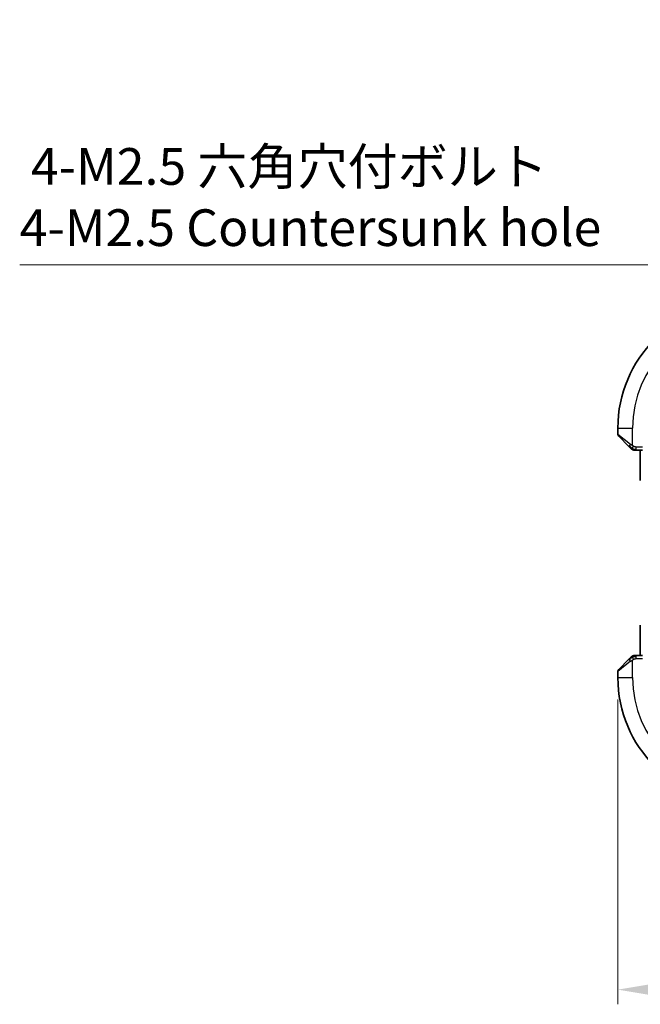
# Model space of a CAD drawing. Units: millimetres. Extents: x 0 to 1995, y 0 to 281.
# Drawn here: x 482 to 524, y 65 to 132 of the extents above; entities that cross this region are included whole.
import ezdxf

# ---------------------------------------------------------------- set-up
doc = ezdxf.new("R2010")
doc.units = ezdxf.units.MM
doc.layers.get('Defpoints').update_dxf_attribs({"lineweight": 25})
for name, color, linetype, lineweight in [('Dimension (ISO)', 7, 'Continuous', 18), ('Visible (ISO)', 7, 'Continuous', 35), ('Visible Narrow (ISO)', 7, 'Continuous', 25)]:
    doc.layers.add(name, color=color, linetype=linetype, lineweight=lineweight)
doc.styles.add('Note Text (TK)', font='txt')
doc.dimstyles.new('Default - Method 1b (TK)', dxfattribs={"dimtxt": 2.5, "dimasz": 2.5, "dimexe": 1, "dimexo": 1.5, "dimgap": 1, "dimtad": 1, "dimtoh": 1, "dimrnd": 1e-08, "dimdsep": 46, "dimtxsty": 'Note Text (TK)', "dimcen": 0.09, "dimdle": 5, "dimclrd": 100, "dimclre": 100, "dimclrt": 7, "dimadec": 1, "dimazin": 1, "dimtfac": 1, "dimtmove": 0, "dimatfit": 3, "dimfxl": 1, "dimtolj": 1, "dimlwd": -1, "dimlwe": -1, "dimarcsym": 0})

# ---------------------------------------------------------------- blocks, each defined once
blk = doc.blocks.new('*D20')
at = {"layer": 'Defpoints', "color": 0}
for p in [(522.638, 87.374), (591.638, 87.374), (591.638, 66.128)]:
    blk.add_point(p, dxfattribs=at)
at = {"layer": 'Dimension (ISO)', "color": 100}
for p, q in [((522.638, 85.874), (522.638, 65.128)), ((591.638, 85.874), (591.638, 65.128)), ((525.138, 66.128), (589.138, 66.128))]:
    blk.add_line(p, q, dxfattribs=at)
for points in [[(525.138, 66.545), (525.138, 65.711), (522.638, 66.128)], [(589.138, 66.545), (589.138, 65.711), (591.638, 66.128)]]:
    blk.add_solid(points, dxfattribs=at)
at = {"layer": 'Dimension (ISO)', "color": 7, "insert": (555.519, 68.378), "char_height": 2.5, "attachment_point": 4, "style": 'Note Text (TK)'}
blk.add_mtext('\\A1;69', dxfattribs=at)
blk = doc.blocks.new('*D23')
at = {"layer": 'Defpoints', "color": 0}
for p in [(530.013, 106.322), (532.263, 102.425)]:
    blk.add_point(p, dxfattribs=at)
at = {"layer": 'Dimension (ISO)', "color": 100}
for p, q in [((481.884, 115.491), (524.72, 115.491)), ((524.72, 115.491), (528.763, 108.487)), ((531.048, 104.374), (531.228, 104.374)), ((531.138, 104.284), (531.138, 104.464))]:
    blk.add_line(p, q, dxfattribs=at)
blk.add_solid([(529.124, 108.696), (528.402, 108.279), (530.013, 106.322)], dxfattribs=at)
at = {"layer": 'Dimension (ISO)', "color": 7, "insert": (481.884, 120.101), "char_height": 2.5, "attachment_point": 4, "style": 'Note Text (TK)'}
blk.add_mtext('\\A1; 4-M2.5 六角穴付ボルト\\P4-M2.5 Countersunk hole', dxfattribs=at)

msp = doc.modelspace()

# ---------------------------------------------------------------- linework, layer by layer
at = {"layer": 'Visible (ISO)'}
for p, q in [((522.6382, 104.3737), (522.6382, 103.9565)), ((523.3905, 103.1214), (522.6968, 103.8151)), ((523.8926, 102.8737), (524.3112, 102.8737)), ((524.1666, 100.7996), (524.1666, 102.8737)), ((524.1666, 88.8737), (524.1666, 90.9478)), ((522.6968, 87.9323), (523.3905, 88.626)), ((524.3112, 88.8737), (523.8926, 88.8737)), ((522.6382, 87.7908), (522.6382, 87.3737))]:
    msp.add_line(p, q, dxfattribs=at)
for centre, radius, start, end in [((531.1382, 104.3737), 8.5, 90, 180), ((522.8382, 103.9565), 0.2, 180, 225), ((523.721, 103.0737), 0.2, 225, 247.421915), ((523.721, 103.0737), 0.2, 247.5, 270), ((523.721, 88.6737), 0.2, 112.5, 135), ((523.721, 88.6737), 0.2, 90, 112.5), ((522.8382, 87.7908), 0.2, 135, 180), ((531.1382, 87.3737), 8.5, 180, 270)]:
    msp.add_arc(centre, radius, start, end, dxfattribs=at)
for points, knots in [([(523.3905, 103.1214), (523.3961, 103.1158), (523.4018, 103.1101), (523.4077, 103.1041), (523.4137, 103.0982), (523.4199, 103.0919), (523.4265, 103.0854), (523.433, 103.0788), (523.4399, 103.072), (523.4469, 103.065), (523.4539, 103.058), (523.461, 103.0509), (523.468, 103.0438), (523.4751, 103.0368), (523.4821, 103.0298), (523.4888, 103.0231), (523.4955, 103.0163), (523.502, 103.0099), (523.5082, 103.0037), (523.5144, 102.9974), (523.5204, 102.9915), (523.526, 102.9858)], [0, 0, 0, 0, 0.071275, 0.071275, 0.071275, 0.14246065, 0.14246065, 0.14246065, 0.21364074, 0.21364074, 0.21364074, 0.28489899, 0.28489899, 0.28489899, 0.35632005, 0.35632005, 0.35632005, 0.42799051, 0.42799051, 0.42799051, 0.5, 0.5, 0.5, 0.5]), ([(523.526, 102.9858), (523.5317, 102.9802), (523.537, 102.9748), (523.5421, 102.9698), (523.547, 102.9648), (523.5516, 102.9602), (523.5557, 102.9561), (523.5598, 102.9521), (523.5634, 102.9485), (523.5664, 102.9455), (523.5694, 102.9425), (523.5717, 102.9401), (523.5736, 102.9383), (523.5753, 102.9366), (523.5765, 102.9354), (523.5774, 102.9345), (523.5784, 102.9334), (523.5791, 102.9328), (523.5794, 102.9325), (523.5796, 102.9323), (523.5796, 102.9323), (523.5796, 102.9323)], [0.5, 0.5, 0.5, 0.5, 0.57172447, 0.57172447, 0.57172447, 0.6426242, 0.6426242, 0.6426242, 0.71336021, 0.71336021, 0.71336021, 0.78457822, 0.78457822, 0.78457822, 0.85049403, 0.85049403, 0.85049403, 0.92879556, 0.92879556, 0.92879556, 1, 1, 1, 1]), ([(523.721, 102.8737), (523.721, 102.8737), (523.721, 102.8737), (523.7213, 102.8737), (523.7215, 102.8737), (523.7219, 102.8737), (523.7227, 102.8737), (523.7235, 102.8737), (523.7247, 102.8737), (523.7263, 102.8737), (523.7278, 102.8737), (523.7298, 102.8737), (523.7323, 102.8737), (523.7347, 102.8737), (523.7376, 102.8737), (523.7409, 102.8737), (523.7442, 102.8737), (523.748, 102.8737), (523.7521, 102.8737), (523.7564, 102.8737), (523.761, 102.8737), (523.7659, 102.8737)], [0, 0, 0, 0, 0.07187067, 0.07187067, 0.07187067, 0.14250295, 0.14250295, 0.14250295, 0.21256871, 0.21256871, 0.21256871, 0.28268769, 0.28268769, 0.28268769, 0.35348445, 0.35348445, 0.35348445, 0.42564648, 0.42564648, 0.42564648, 0.5, 0.5, 0.5, 0.5]), ([(523.7659, 102.8737), (523.7717, 102.8737), (523.778, 102.8737), (523.7847, 102.8737), (523.7914, 102.8737), (523.7984, 102.8737), (523.8057, 102.8737), (523.8128, 102.8737), (523.8202, 102.8737), (523.8276, 102.8737), (523.835, 102.8737), (523.8423, 102.8737), (523.8497, 102.8737), (523.8513, 102.8737), (523.853, 102.8737), (523.8546, 102.8737), (523.8603, 102.8737), (523.866, 102.8737), (523.8717, 102.8737), (523.8788, 102.8737), (523.8858, 102.8737), (523.8926, 102.8737)], [0.5, 0.5, 0.5, 0.5, 0.58502424, 0.58502424, 0.58502424, 0.66947181, 0.66947181, 0.66947181, 0.75324782, 0.75324782, 0.75324782, 0.83626522, 0.83626522, 0.83626522, 0.85443497, 0.85443497, 0.85443497, 0.91835525, 0.91835525, 0.91835525, 1, 1, 1, 1]), ([(523.5265, 88.762), (523.5185, 88.7541), (523.5099, 88.7454), (523.5006, 88.7361), (523.4915, 88.727), (523.4818, 88.7173), (523.4716, 88.7071), (523.4621, 88.6976), (523.4525, 88.688), (523.4431, 88.6786), (523.4336, 88.6691), (523.4244, 88.6599), (523.4156, 88.6511), (523.4068, 88.6423), (523.3984, 88.6339), (523.3905, 88.626)], [0.5, 0.5, 0.5, 0.5, 0.60524772, 0.60524772, 0.60524772, 0.707891, 0.707891, 0.707891, 0.80414857, 0.80414857, 0.80414857, 0.90207429, 0.90207429, 0.90207429, 1, 1, 1, 1]), ([(523.5796, 88.8151), (523.5796, 88.8151), (523.5795, 88.815), (523.5766, 88.8121), (523.5738, 88.8093), (523.5682, 88.8037), (523.5599, 88.7954), (523.551, 88.7865), (523.5391, 88.7746), (523.5265, 88.762)], [0, 0, 0, 0, 0.16464555, 0.16464555, 0.16464555, 0.3268563, 0.3268563, 0.3268563, 0.5, 0.5, 0.5, 0.5]), ([(523.7663, 88.8737), (523.7548, 88.8737), (523.7449, 88.8737), (523.7376, 88.8737), (523.7305, 88.8737), (523.7259, 88.8737), (523.7235, 88.8737), (523.7233, 88.8737), (523.723, 88.8737), (523.7228, 88.8737), (523.7211, 88.8737), (523.7211, 88.8737), (523.721, 88.8737)], [0.5, 0.5, 0.5, 0.5, 0.6699894, 0.6699894, 0.6699894, 0.83656608, 0.83656608, 0.83656608, 0.85622576, 0.85622576, 0.85622576, 1, 1, 1, 1]), ([(523.8926, 88.8737), (523.8846, 88.8737), (523.8763, 88.8737), (523.8676, 88.8737), (523.8592, 88.8737), (523.8502, 88.8737), (523.8412, 88.8737), (523.8322, 88.8737), (523.823, 88.8737), (523.8142, 88.8737), (523.8053, 88.8737), (523.7967, 88.8737), (523.7888, 88.8737), (523.7805, 88.8737), (523.773, 88.8737), (523.7663, 88.8737)], [0, 0, 0, 0, 0.10026775, 0.10026775, 0.10026775, 0.19847065, 0.19847065, 0.19847065, 0.29651622, 0.29651622, 0.29651622, 0.39628078, 0.39628078, 0.39628078, 0.5, 0.5, 0.5, 0.5])]:
    msp.add_open_spline(points, degree=3, knots=knots, dxfattribs=at)
at = {"layer": 'Visible Narrow (ISO)'}
for p, q in [((522.6382, 104.3737), (523.6382, 104.3737)), ((522.6382, 103.9565), (523.5053, 103.2628)), ((523.6382, 103.1677), (523.6382, 104.3737)), ((523.8926, 102.9323), (523.8926, 103.0737)), ((524.3182, 103.0737), (523.8926, 103.0737)), ((523.8926, 102.8737), (523.8926, 102.9323)), ((523.6382, 87.3737), (523.6382, 88.5796)), ((523.8926, 88.8151), (523.8926, 88.8737)), ((523.8926, 88.6737), (523.8926, 88.8151)), ((523.8926, 88.6737), (524.3182, 88.6737)), ((523.5053, 88.4846), (522.6382, 87.7908)), ((522.6382, 87.3737), (523.6382, 87.3737))]:
    msp.add_line(p, q, dxfattribs=at)
for centre, start, end in [((531.1382, 104.3737), 90, 180), ((531.1382, 87.3737), 180, 270)]:
    msp.add_arc(centre, 7.5, start, end, dxfattribs=at)
for centre, major_axis, start_param, end_param in [((523.5319, 103.2628), (0.1414, 0.1414), 1.6648873, 2.40324), ((523.5319, 103.2628), (-0.1414, -0.1414), 5.5448326, 6.2831853), ((523.5319, 88.4846), (-0.1414, 0.1414), 0, 0.7383527), ((523.5319, 88.4846), (-0.1414, 0.1414), 0.7383527, 1.4767054)]:
    msp.add_ellipse(centre, major_axis=major_axis, ratio=0.0943696, start_param=start_param, end_param=end_param, dxfattribs=at)
for points, knots in [([(523.6382, 103.1677), (523.6369, 103.1686), (523.6347, 103.1699), (523.6318, 103.1717), (523.6257, 103.1757), (523.6166, 103.1819), (523.6059, 103.1892), (523.598, 103.1946), (523.5891, 103.2006), (523.5802, 103.2069), (523.5717, 103.2129), (523.5631, 103.2191), (523.5549, 103.2252), (523.5459, 103.2318), (523.5374, 103.2383), (523.53, 103.2439), (523.5178, 103.2531), (523.5086, 103.2602), (523.5053, 103.2628)], [0.00000014, 0.00000014, 0.00000014, 0.00000014, 0.09424462, 0.09424462, 0.09424462, 0.29608497, 0.29608497, 0.29608497, 0.44613462, 0.44613462, 0.44613462, 0.58843853, 0.58843853, 0.58843853, 0.74422937, 0.74422937, 0.74422937, 1, 1, 1, 1]), ([(523.6862, 103.1411), (523.6759, 103.1465), (523.6665, 103.1514), (523.6587, 103.1558), (523.6495, 103.1609), (523.6424, 103.1651), (523.6382, 103.1677)], [0.74172688, 0.74172688, 0.74172688, 0.74172688, 0.86054632, 0.86054632, 0.86054632, 1, 1, 1, 1]), ([(523.8926, 103.0737), (523.8857, 103.0737), (523.8728, 103.0748), (523.8564, 103.0779), (523.8458, 103.08), (523.8337, 103.0827), (523.8208, 103.086), (523.8096, 103.0888), (523.7978, 103.0922), (523.7858, 103.0961), (523.7744, 103.0999), (523.763, 103.1043), (523.7518, 103.1091), (523.7404, 103.114), (523.7293, 103.1193), (523.7187, 103.1245), (523.7072, 103.1302), (523.6962, 103.1358), (523.6862, 103.1411)], [0, 0, 0, 0, 0.19035453, 0.19035453, 0.19035453, 0.31386322, 0.31386322, 0.31386322, 0.42140608, 0.42140608, 0.42140608, 0.52396797, 0.52396797, 0.52396797, 0.62813475, 0.62813475, 0.62813475, 0.74172688, 0.74172688, 0.74172688, 0.74172688]), ([(523.5053, 88.4846), (523.5094, 88.4878), (523.5229, 88.4983), (523.5399, 88.511), (523.5507, 88.5191), (523.5629, 88.5282), (523.5751, 88.5369), (523.5877, 88.5459), (523.6004, 88.5545), (523.611, 88.5618), (523.6243, 88.5707), (523.6345, 88.5774), (523.6382, 88.5796)], [0, 0, 0, 0, 0.3215828, 0.3215828, 0.3215828, 0.5255123, 0.5255123, 0.5255123, 0.7373622, 0.7373622, 0.7373622, 1, 1, 1, 1]), ([(523.6382, 88.5796), (523.6406, 88.5811), (523.6438, 88.5831), (523.6478, 88.5855), (523.657, 88.5909), (523.6705, 88.5981), (523.6862, 88.6063)], [0.00000016, 0.00000016, 0.00000016, 0.00000016, 0.07789573, 0.07789573, 0.07789573, 0.25827312, 0.25827312, 0.25827312, 0.25827312]), ([(523.6862, 88.6063), (523.6981, 88.6125), (523.7113, 88.6193), (523.7253, 88.6261), (523.7381, 88.6323), (523.7516, 88.6385), (523.7653, 88.6438), (523.7791, 88.6492), (523.7932, 88.6538), (523.8068, 88.6576), (523.822, 88.6619), (523.8365, 88.6653), (523.8493, 88.668), (523.869, 88.6722), (523.8847, 88.6737), (523.8926, 88.6737)], [0.25827312, 0.25827312, 0.25827312, 0.25827312, 0.39314391, 0.39314391, 0.39314391, 0.51690147, 0.51690147, 0.51690147, 0.64201572, 0.64201572, 0.64201572, 0.78266988, 0.78266988, 0.78266988, 1, 1, 1, 1])]:
    msp.add_open_spline(points, degree=3, knots=knots, dxfattribs=at)
for points in [[(523.6369, 102.9481), (523.6308, 102.9541), (523.6182, 102.9666), (523.5967, 102.9886), (523.5715, 103.0156), (523.5399, 103.0488), (523.5006, 103.0886), (523.4579, 103.1302), (523.4319, 103.1543), (523.4183, 103.1672)], [(523.6369, 102.9481), (523.6215, 102.9494), (523.5945, 102.952), (523.5568, 102.9631), (523.535, 102.9769), (523.526, 102.9858)], [(523.6369, 102.9481), (523.6364, 102.9427), (523.6357, 102.9327), (523.6358, 102.9194), (523.6371, 102.9078), (523.6394, 102.8982), (523.6422, 102.8914), (523.6444, 102.8886), (523.6445, 102.8888), (523.6445, 102.8889)], [(523.6369, 102.9481), (523.6382, 102.9607), (523.6424, 102.9887), (523.6566, 103.0605), (523.6762, 103.1163), (523.6862, 103.1411)], [(523.6369, 102.9481), (523.6447, 102.9475), (523.6611, 102.9464), (523.6904, 102.9445), (523.7269, 102.9422), (523.775, 102.9392), (523.834, 102.935), (523.8723, 102.9323), (523.8926, 102.9323)], [(523.6369, 102.9481), (523.6512, 102.9343), (523.6767, 102.9108), (523.7232, 102.8815), (523.7526, 102.8737), (523.7659, 102.8737)], [(523.6372, 88.7994), (523.6286, 88.7911), (523.6105, 88.7731), (523.5778, 88.7385), (523.5342, 88.6923), (523.4749, 88.6333), (523.4374, 88.5982), (523.4183, 88.5802)], [(523.6372, 88.7994), (523.6218, 88.7982), (523.5948, 88.7956), (523.5572, 88.7847), (523.5354, 88.771), (523.5265, 88.762)], [(523.6372, 88.7994), (523.6361, 88.8121), (523.6352, 88.8331), (523.6415, 88.8572), (523.6433, 88.858), (523.6445, 88.8585)], [(523.6372, 88.7994), (523.6515, 88.8133), (523.677, 88.8367), (523.7235, 88.8659), (523.7529, 88.8737), (523.7663, 88.8737)], [(523.6372, 88.7994), (523.6465, 88.8001), (523.6663, 88.8014), (523.7032, 88.8038), (523.7531, 88.8068), (523.8223, 88.8114), (523.8683, 88.8151), (523.8926, 88.8151)], [(523.6372, 88.7994), (523.6384, 88.7868), (523.6422, 88.7585), (523.6566, 88.6869), (523.6762, 88.6311), (523.6862, 88.6063)]]:
    msp.add_open_spline(points, degree=3, dxfattribs=at)

# ---------------------------------------------------------------- dimensions: what is measured, and where the dimension line sits
at = {"layer": 'Dimension (ISO)', "color": 100}
dim = msp.add_diameter_dim_2p(p1=(532.2632, 102.4251), p2=(530.0132, 106.3222), text=' 4-M2.5 六角穴付ボルト\\P4-M2.5 Countersunk hole', dimstyle='Default - Method 1b (TK)', override={"dimtih": 1, "dimdec": 2, "dimlfac": 1, "dimtp": 0, "dimtm": 0, "dimtdec": 2, "dimtofl": 0}, dxfattribs=at)
dim.commit()
dim.dimension.update_dxf_attribs({"geometry": '*D23', "text_midpoint": (500.9462, 115.4911), "dimtype": 163})
dim = msp.add_linear_dim(base=(591.6382, 66.1281), p1=(522.6382, 87.3737), p2=(591.6382, 87.3737), angle=180, dimstyle='Default - Method 1b (TK)', override={"dimtoh": 0, "dimdec": 2, "dimtp": 0, "dimtm": 0, "dimtdec": 2, "dimtofl": 0, "dimatfit": 1}, dxfattribs=at)
dim.commit()
dim.dimension.update_dxf_attribs({"geometry": '*D20', "text_midpoint": (557.1382, 66.1281), "dimtype": 160})

doc.saveas('drawing.dxf')
